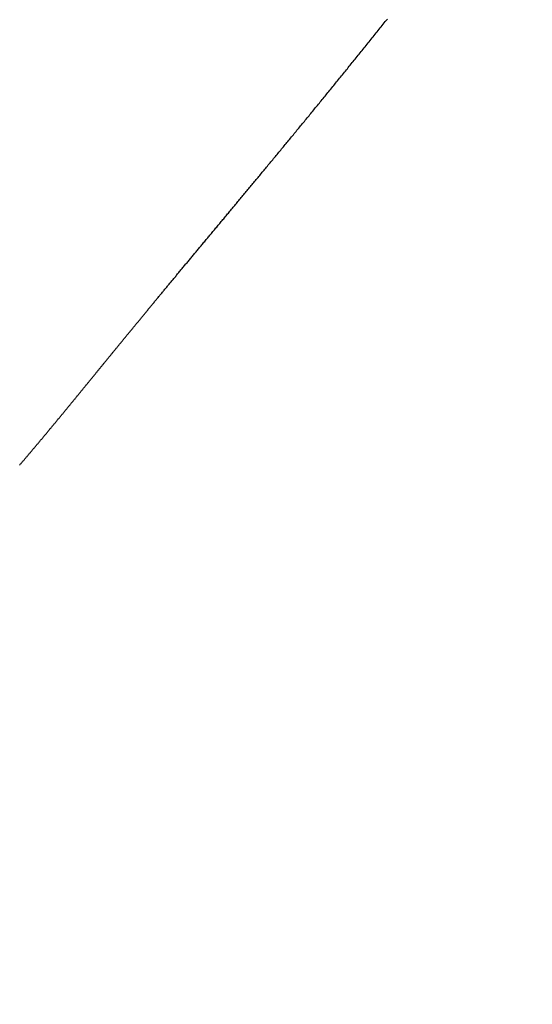
# Model space of a CAD drawing. Units: inches. Extents: x 26.4 to 43.4, y 30.1 to 52.1.
# Drawn here: x 35.4 to 35.4, y 36.1 to 36.1 of the extents above; entities that cross this region are included whole.
import ezdxf

# ---------------------------------------------------------------- set-up
doc = ezdxf.new("R2010")
doc.units = ezdxf.units.IN
doc.header["$LTSCALE"] = 0.5
doc.header["$MEASUREMENT"] = 0

msp = doc.modelspace()

# ---------------------------------------------------------------- hatches: boundary and pattern name
h = msp.add_hatch()
h.set_pattern_fill('ANSI32', color=256, scale=0.5, style=0)
h.set_pattern_definition([(45, (16.50362, -0.33851), (-0.1325825, 0.1325825), []), (45, (16.592, -0.33851), (-0.1325825, 0.1325825), [])])
edge = h.paths.add_edge_path()
edge.add_line((34.637137, 36.025181), (34.618137, 36.025181))
edge.add_arc((34.618137, 35.994181), 0.031, 90, 180)
edge.add_line((34.587137, 35.994181), (34.587137, 34.352681))
edge.add_line((34.587137, 34.352681), (34.623054, 34.35353))
edge.add_arc((34.622322, 34.384522), 0.031, 271.3541, 358.2907)
edge.add_line((34.653308, 34.383597), (34.696103, 35.817906))
edge.add_arc((34.72709, 35.816981), 0.031, 89.9988, 178.2898, ccw=False)
edge.add_line((34.72709, 35.847981), (35.485337, 35.847981))
edge.add_arc((35.485337, 35.816981), 0.031, 0, 90, ccw=False)
edge.add_line((35.516337, 35.816981), (35.516337, 35.793581))
edge.add_arc((35.551737, 35.793581), 0.0354, 180, 360)
edge.add_line((35.587137, 35.793581), (35.587137, 36.507281))
edge.add_arc((35.564687, 36.507281), 0.02245, 0, 180)
edge.add_line((35.542237, 36.507281), (35.512737, 35.949981))
edge.add_line((35.512737, 35.949981), (34.726737, 35.949981))
edge.add_arc((34.726737, 35.980981), 0.031, 180, 270, ccw=False)
edge.add_line((34.695737, 35.980981), (34.695737, 35.994181))
edge.add_arc((34.664737, 35.994181), 0.031, 360, 450)
edge.add_line((34.664737, 36.025181), (34.637137, 36.025181))

# ---------------------------------------------------------------- linework, layer by layer
for p, q in [((35.4335, 36.089896), (35.433524, 36.089926)), ((35.433524, 36.089926), (35.433548, 36.089957)), ((35.433548, 36.089957), (35.433572, 36.089987)), ((35.433572, 36.089987), (35.433596, 36.090017)), ((35.433596, 36.090017), (35.433621, 36.090047)), ((35.433621, 36.090047), (35.433645, 36.090077)), ((35.433307, 36.089657), (35.433331, 36.089686)), ((35.433331, 36.089686), (35.433355, 36.089716)), ((35.433355, 36.089716), (35.433379, 36.089746)), ((35.433379, 36.089746), (35.433403, 36.089776)), ((35.433403, 36.089776), (35.433427, 36.089806)), ((35.433427, 36.089806), (35.433451, 36.089836)), ((35.433451, 36.089836), (35.433476, 36.089866)), ((35.433476, 36.089866), (35.4335, 36.089896)), ((35.433116, 36.089419), (35.43314, 36.089449)), ((35.43314, 36.089449), (35.433164, 36.089479)), ((35.433164, 36.089479), (35.433188, 36.089508)), ((35.433188, 36.089508), (35.433212, 36.089538)), ((35.433212, 36.089538), (35.433236, 36.089567)), ((35.433236, 36.089567), (35.433259, 36.089597)), ((35.433259, 36.089597), (35.433283, 36.089627)), ((35.433283, 36.089627), (35.433307, 36.089657)), ((35.432927, 36.089185), (35.43295, 36.089214)), ((35.43295, 36.089214), (35.432974, 36.089243)), ((35.432974, 36.089243), (35.432998, 36.089272)), ((35.432998, 36.089272), (35.433021, 36.089302)), ((35.433021, 36.089302), (35.433045, 36.089331)), ((35.433045, 36.089331), (35.433069, 36.089361)), ((35.433069, 36.089361), (35.433093, 36.08939)), ((35.433093, 36.08939), (35.433116, 36.089419)), ((35.432739, 36.088952), (35.432762, 36.088981)), ((35.432762, 36.088981), (35.432786, 36.08901)), ((35.432786, 36.08901), (35.432809, 36.089039)), ((35.432809, 36.089039), (35.432833, 36.089068)), ((35.432833, 36.089068), (35.432856, 36.089097)), ((35.432856, 36.089097), (35.43288, 36.089126)), ((35.43288, 36.089126), (35.432903, 36.089156)), ((35.432903, 36.089156), (35.432927, 36.089185)), ((35.432552, 36.088723), (35.432575, 36.088751)), ((35.432575, 36.088751), (35.432599, 36.08878)), ((35.432599, 36.08878), (35.432622, 36.088809)), ((35.432622, 36.088809), (35.432645, 36.088837)), ((35.432645, 36.088837), (35.432669, 36.088866)), ((35.432669, 36.088866), (35.432692, 36.088895)), ((35.432692, 36.088895), (35.432715, 36.088924)), ((35.432715, 36.088924), (35.432739, 36.088952)), ((35.432367, 36.088496), (35.43239, 36.088524)), ((35.43239, 36.088524), (35.432413, 36.088552)), ((35.432413, 36.088552), (35.432436, 36.08858)), ((35.432436, 36.08858), (35.43246, 36.088609)), ((35.43246, 36.088609), (35.432483, 36.088637)), ((35.432483, 36.088637), (35.432506, 36.088666)), ((35.432506, 36.088666), (35.432529, 36.088694)), ((35.432529, 36.088694), (35.432552, 36.088723)), ((35.432161, 36.088243), (35.432184, 36.088271)), ((35.432184, 36.088271), (35.432207, 36.088299)), ((35.432207, 36.088299), (35.43223, 36.088327)), ((35.43223, 36.088327), (35.432253, 36.088355)), ((35.432253, 36.088355), (35.432276, 36.088383)), ((35.432276, 36.088383), (35.432298, 36.088411)), ((35.432298, 36.088411), (35.432321, 36.088439)), ((35.432321, 36.088439), (35.432344, 36.088467)), ((35.432344, 36.088467), (35.432367, 36.088496)), ((35.43198, 36.088022), (35.432003, 36.088049)), ((35.432003, 36.088049), (35.432025, 36.088077)), ((35.432025, 36.088077), (35.432048, 36.088105)), ((35.432048, 36.088105), (35.432071, 36.088132)), ((35.432071, 36.088132), (35.432093, 36.08816)), ((35.432093, 36.08816), (35.432116, 36.088188)), ((35.432116, 36.088188), (35.432139, 36.088215)), ((35.432139, 36.088215), (35.432161, 36.088243)), ((35.431779, 36.087776), (35.431801, 36.087803)), ((35.431801, 36.087803), (35.431823, 36.08783)), ((35.431823, 36.08783), (35.431846, 36.087858)), ((35.431846, 36.087858), (35.431868, 36.087885)), ((35.431868, 36.087885), (35.43189, 36.087912)), ((35.43189, 36.087912), (35.431913, 36.08794)), ((35.431913, 36.08794), (35.431935, 36.087967)), ((35.431935, 36.087967), (35.431958, 36.087994)), ((35.431958, 36.087994), (35.43198, 36.088022)), ((35.431601, 36.087561), (35.431623, 36.087587)), ((35.431623, 36.087587), (35.431646, 36.087614)), ((35.431646, 36.087614), (35.431668, 36.087641)), ((35.431668, 36.087641), (35.43169, 36.087668)), ((35.43169, 36.087668), (35.431712, 36.087695)), ((35.431712, 36.087695), (35.431734, 36.087722)), ((35.431734, 36.087722), (35.431756, 36.087749)), ((35.431756, 36.087749), (35.431779, 36.087776)), ((35.431405, 36.087321), (35.431426, 36.087348)), ((35.431426, 36.087348), (35.431448, 36.087374)), ((35.431448, 36.087374), (35.43147, 36.087401)), ((35.43147, 36.087401), (35.431492, 36.087427)), ((35.431492, 36.087427), (35.431514, 36.087454)), ((35.431514, 36.087454), (35.431536, 36.08748)), ((35.431536, 36.08748), (35.431557, 36.087507)), ((35.431557, 36.087507), (35.431579, 36.087534)), ((35.431579, 36.087534), (35.431601, 36.087561)), ((35.43121, 36.087086), (35.431232, 36.087112)), ((35.431232, 36.087112), (35.431253, 36.087138)), ((35.431253, 36.087138), (35.431275, 36.087164)), ((35.431275, 36.087164), (35.431296, 36.08719)), ((35.431296, 36.08719), (35.431318, 36.087216)), ((35.431318, 36.087216), (35.43134, 36.087243)), ((35.43134, 36.087243), (35.431361, 36.087269)), ((35.431361, 36.087269), (35.431383, 36.087295)), ((35.431383, 36.087295), (35.431405, 36.087321)), ((35.431019, 36.086854), (35.43104, 36.08688)), ((35.43104, 36.08688), (35.431061, 36.086906)), ((35.431061, 36.086906), (35.431082, 36.086931)), ((35.431082, 36.086931), (35.431104, 36.086957)), ((35.431104, 36.086957), (35.431125, 36.086983)), ((35.431125, 36.086983), (35.431146, 36.087008)), ((35.431146, 36.087008), (35.431168, 36.087034)), ((35.431168, 36.087034), (35.431189, 36.08706)), ((35.431189, 36.08706), (35.43121, 36.087086)), ((35.430809, 36.086602), (35.43083, 36.086627)), ((35.43083, 36.086627), (35.430851, 36.086652)), ((35.430851, 36.086652), (35.430872, 36.086677)), ((35.430872, 36.086677), (35.430893, 36.086702)), ((35.430893, 36.086702), (35.430914, 36.086727)), ((35.430914, 36.086727), (35.430935, 36.086753)), ((35.430935, 36.086753), (35.430956, 36.086778)), ((35.430956, 36.086778), (35.430977, 36.086804)), ((35.430977, 36.086804), (35.430998, 36.086829)), ((35.430998, 36.086829), (35.431019, 36.086854)), ((35.430624, 36.086378), (35.430644, 36.086403)), ((35.430644, 36.086403), (35.430665, 36.086428)), ((35.430665, 36.086428), (35.430685, 36.086452)), ((35.430685, 36.086452), (35.430706, 36.086477)), ((35.430706, 36.086477), (35.430727, 36.086502)), ((35.430727, 36.086502), (35.430747, 36.086527)), ((35.430747, 36.086527), (35.430768, 36.086552)), ((35.430768, 36.086552), (35.430789, 36.086577)), ((35.430789, 36.086577), (35.430809, 36.086602)), ((35.430422, 36.086135), (35.430442, 36.086159)), ((35.430442, 36.086159), (35.430462, 36.086183)), ((35.430462, 36.086183), (35.430482, 36.086207)), ((35.430482, 36.086207), (35.430502, 36.086231)), ((35.430502, 36.086231), (35.430522, 36.086256)), ((35.430522, 36.086256), (35.430543, 36.08628)), ((35.430543, 36.08628), (35.430563, 36.086305)), ((35.430563, 36.086305), (35.430583, 36.086329)), ((35.430583, 36.086329), (35.430604, 36.086354)), ((35.430604, 36.086354), (35.430624, 36.086378)), ((35.430243, 36.08592), (35.430262, 36.085943)), ((35.430262, 36.085943), (35.430282, 36.085967)), ((35.430282, 36.085967), (35.430302, 36.085991)), ((35.430302, 36.085991), (35.430322, 36.086015)), ((35.430322, 36.086015), (35.430342, 36.086039)), ((35.430342, 36.086039), (35.430362, 36.086062)), ((35.430362, 36.086062), (35.430382, 36.086086)), ((35.430382, 36.086086), (35.430401, 36.086111)), ((35.430401, 36.086111), (35.430422, 36.086135)), ((35.430048, 36.085686), (35.430067, 36.085709)), ((35.430067, 36.085709), (35.430086, 36.085732)), ((35.430086, 36.085732), (35.430106, 36.085755)), ((35.430106, 36.085755), (35.430125, 36.085779)), ((35.430125, 36.085779), (35.430145, 36.085802)), ((35.430145, 36.085802), (35.430164, 36.085825)), ((35.430164, 36.085825), (35.430184, 36.085849)), ((35.430184, 36.085849), (35.430203, 36.085872)), ((35.430203, 36.085872), (35.430223, 36.085896)), ((35.430223, 36.085896), (35.430243, 36.08592)), ((35.429838, 36.085434), (35.429857, 36.085457)), ((35.429857, 36.085457), (35.429876, 36.085479)), ((35.429876, 36.085479), (35.429895, 36.085502)), ((35.429895, 36.085502), (35.429914, 36.085525)), ((35.429914, 36.085525), (35.429933, 36.085548)), ((35.429933, 36.085548), (35.429952, 36.085571)), ((35.429952, 36.085571), (35.429971, 36.085593)), ((35.429971, 36.085593), (35.42999, 36.085616)), ((35.42999, 36.085616), (35.430009, 36.085639)), ((35.430009, 36.085639), (35.430029, 36.085662)), ((35.430029, 36.085662), (35.430048, 36.085686)), ((35.429652, 36.085211), (35.429671, 36.085233)), ((35.429671, 36.085233), (35.429689, 36.085255)), ((35.429689, 36.085255), (35.429708, 36.085278)), ((35.429708, 36.085278), (35.429726, 36.0853)), ((35.429726, 36.0853), (35.429745, 36.085322)), ((35.429745, 36.085322), (35.429763, 36.085344)), ((35.429763, 36.085344), (35.429782, 36.085367)), ((35.429782, 36.085367), (35.429801, 36.085389)), ((35.429801, 36.085389), (35.429819, 36.085412)), ((35.429819, 36.085412), (35.429838, 36.085434)), ((35.429453, 36.084972), (35.429471, 36.084993)), ((35.429471, 36.084993), (35.429489, 36.085015)), ((35.429489, 36.085015), (35.429507, 36.085037)), ((35.429507, 36.085037), (35.429525, 36.085058)), ((35.429525, 36.085058), (35.429543, 36.08508)), ((35.429543, 36.08508), (35.429561, 36.085102)), ((35.429561, 36.085102), (35.429579, 36.085123)), ((35.429579, 36.085123), (35.429597, 36.085145)), ((35.429597, 36.085145), (35.429616, 36.085167)), ((35.429616, 36.085167), (35.429634, 36.085189)), ((35.429634, 36.085189), (35.429652, 36.085211)), ((35.429259, 36.084739), (35.429276, 36.08476)), ((35.429276, 36.08476), (35.429294, 36.084781)), ((35.429294, 36.084781), (35.429311, 36.084802)), ((35.429311, 36.084802), (35.429329, 36.084823)), ((35.429329, 36.084823), (35.429346, 36.084844)), ((35.429346, 36.084844), (35.429364, 36.084865)), ((35.429364, 36.084865), (35.429382, 36.084887)), ((35.429382, 36.084887), (35.429399, 36.084908)), ((35.429399, 36.084908), (35.429417, 36.084929)), ((35.429417, 36.084929), (35.429435, 36.084951)), ((35.429435, 36.084951), (35.429453, 36.084972)), ((35.42907, 36.084513), (35.429087, 36.084534)), ((35.429087, 36.084534), (35.429104, 36.084554)), ((35.429104, 36.084554), (35.429121, 36.084574)), ((35.429121, 36.084574), (35.429138, 36.084595)), ((35.429138, 36.084595), (35.429155, 36.084615)), ((35.429155, 36.084615), (35.429172, 36.084636)), ((35.429172, 36.084636), (35.42919, 36.084656)), ((35.42919, 36.084656), (35.429207, 36.084677)), ((35.429207, 36.084677), (35.429224, 36.084698)), ((35.429224, 36.084698), (35.429241, 36.084719)), ((35.429241, 36.084719), (35.429259, 36.084739)), ((35.428871, 36.084274), (35.428887, 36.084294)), ((35.428887, 36.084294), (35.428904, 36.084314)), ((35.428904, 36.084314), (35.42892, 36.084333)), ((35.42892, 36.084333), (35.428937, 36.084353)), ((35.428937, 36.084353), (35.428953, 36.084373)), ((35.428953, 36.084373), (35.42897, 36.084393)), ((35.42897, 36.084393), (35.428986, 36.084413)), ((35.428986, 36.084413), (35.429003, 36.084433)), ((35.429003, 36.084433), (35.42902, 36.084453)), ((35.42902, 36.084453), (35.429037, 36.084473)), ((35.429037, 36.084473), (35.429053, 36.084493)), ((35.429053, 36.084493), (35.42907, 36.084513)), ((35.428679, 36.084043), (35.428694, 36.084062)), ((35.428694, 36.084062), (35.42871, 36.084081)), ((35.42871, 36.084081), (35.428726, 36.0841)), ((35.428726, 36.0841), (35.428742, 36.084119)), ((35.428742, 36.084119), (35.428758, 36.084139)), ((35.428758, 36.084139), (35.428774, 36.084158)), ((35.428774, 36.084158), (35.42879, 36.084177)), ((35.42879, 36.084177), (35.428806, 36.084196)), ((35.428806, 36.084196), (35.428822, 36.084216)), ((35.428822, 36.084216), (35.428839, 36.084235)), ((35.428839, 36.084235), (35.428855, 36.084255)), ((35.428855, 36.084255), (35.428871, 36.084274)), ((35.428478, 36.083802), (35.428493, 36.08382)), ((35.428493, 36.08382), (35.428508, 36.083838)), ((35.428508, 36.083838), (35.428524, 36.083857)), ((35.428524, 36.083857), (35.428539, 36.083875)), ((35.428539, 36.083875), (35.428554, 36.083894)), ((35.428554, 36.083894), (35.42857, 36.083912)), ((35.42857, 36.083912), (35.428585, 36.083931)), ((35.428585, 36.083931), (35.428601, 36.083949)), ((35.428601, 36.083949), (35.428616, 36.083968)), ((35.428616, 36.083968), (35.428632, 36.083987)), ((35.428632, 36.083987), (35.428647, 36.084005)), ((35.428647, 36.084005), (35.428663, 36.084024)), ((35.428663, 36.084024), (35.428679, 36.084043)), ((35.428285, 36.083569), (35.4283, 36.083587)), ((35.4283, 36.083587), (35.428314, 36.083605)), ((35.428314, 36.083605), (35.428329, 36.083622)), ((35.428329, 36.083622), (35.428344, 36.08364)), ((35.428344, 36.08364), (35.428359, 36.083658)), ((35.428359, 36.083658), (35.428373, 36.083676)), ((35.428373, 36.083676), (35.428388, 36.083693)), ((35.428388, 36.083693), (35.428403, 36.083711)), ((35.428403, 36.083711), (35.428418, 36.083729)), ((35.428418, 36.083729), (35.428433, 36.083747)), ((35.428433, 36.083747), (35.428448, 36.083765)), ((35.428448, 36.083765), (35.428463, 36.083784)), ((35.428463, 36.083784), (35.428478, 36.083802)), ((35.428086, 36.083329), (35.4281, 36.083346)), ((35.4281, 36.083346), (35.428114, 36.083363)), ((35.428114, 36.083363), (35.428128, 36.08338)), ((35.428128, 36.08338), (35.428142, 36.083397)), ((35.428142, 36.083397), (35.428156, 36.083414)), ((35.428156, 36.083414), (35.42817, 36.083431)), ((35.42817, 36.083431), (35.428185, 36.083448)), ((35.428185, 36.083448), (35.428199, 36.083465)), ((35.428199, 36.083465), (35.428213, 36.083482)), ((35.428213, 36.083482), (35.428227, 36.0835)), ((35.428227, 36.0835), (35.428242, 36.083517)), ((35.428242, 36.083517), (35.428256, 36.083534)), ((35.428256, 36.083534), (35.428271, 36.083552)), ((35.428271, 36.083552), (35.428285, 36.083569)), ((35.427895, 36.083098), (35.427909, 36.083114)), ((35.427909, 36.083114), (35.427922, 36.08313)), ((35.427922, 36.08313), (35.427935, 36.083147)), ((35.427935, 36.083147), (35.427949, 36.083163)), ((35.427949, 36.083163), (35.427962, 36.083179)), ((35.427962, 36.083179), (35.427976, 36.083196)), ((35.427976, 36.083196), (35.42799, 36.083212)), ((35.42799, 36.083212), (35.428003, 36.083229)), ((35.428003, 36.083229), (35.428017, 36.083245)), ((35.428017, 36.083245), (35.428031, 36.083262)), ((35.428031, 36.083262), (35.428044, 36.083279)), ((35.428044, 36.083279), (35.428058, 36.083295)), ((35.428058, 36.083295), (35.428072, 36.083312)), ((35.428072, 36.083312), (35.428086, 36.083329)), ((35.4277, 36.082861), (35.427712, 36.082876)), ((35.427712, 36.082876), (35.427725, 36.082892)), ((35.427725, 36.082892), (35.427738, 36.082908)), ((35.427738, 36.082908), (35.427751, 36.082923)), ((35.427751, 36.082923), (35.427764, 36.082939)), ((35.427764, 36.082939), (35.427777, 36.082955)), ((35.427777, 36.082955), (35.42779, 36.08297)), ((35.42779, 36.08297), (35.427803, 36.082986)), ((35.427803, 36.082986), (35.427816, 36.083002)), ((35.427816, 36.083002), (35.427829, 36.083018)), ((35.427829, 36.083018), (35.427842, 36.083034)), ((35.427842, 36.083034), (35.427855, 36.08305)), ((35.427855, 36.08305), (35.427869, 36.083066)), ((35.427869, 36.083066), (35.427882, 36.083082)), ((35.427882, 36.083082), (35.427895, 36.083098)), ((35.427513, 36.082634), (35.427525, 36.082649)), ((35.427525, 36.082649), (35.427537, 36.082664)), ((35.427537, 36.082664), (35.427549, 36.082678)), ((35.427549, 36.082678), (35.427562, 36.082693)), ((35.427562, 36.082693), (35.427574, 36.082708)), ((35.427574, 36.082708), (35.427586, 36.082724)), ((35.427586, 36.082724), (35.427599, 36.082739)), ((35.427599, 36.082739), (35.427611, 36.082754)), ((35.427611, 36.082754), (35.427624, 36.082769)), ((35.427624, 36.082769), (35.427636, 36.082784)), ((35.427636, 36.082784), (35.427649, 36.082799)), ((35.427649, 36.082799), (35.427662, 36.082815)), ((35.427662, 36.082815), (35.427674, 36.08283)), ((35.427674, 36.08283), (35.427687, 36.082845)), ((35.427687, 36.082845), (35.4277, 36.082861)), ((35.427322, 36.082402), (35.427334, 36.082416)), ((35.427334, 36.082416), (35.427345, 36.08243)), ((35.427345, 36.08243), (35.427357, 36.082445)), ((35.427357, 36.082445), (35.427369, 36.082459)), ((35.427369, 36.082459), (35.427381, 36.082473)), ((35.427381, 36.082473), (35.427393, 36.082488)), ((35.427393, 36.082488), (35.427404, 36.082502)), ((35.427404, 36.082502), (35.427416, 36.082517)), ((35.427416, 36.082517), (35.427428, 36.082531)), ((35.427428, 36.082531), (35.42744, 36.082546)), ((35.42744, 36.082546), (35.427452, 36.08256)), ((35.427452, 36.08256), (35.427464, 36.082575)), ((35.427464, 36.082575), (35.427476, 36.08259)), ((35.427476, 36.08259), (35.427488, 36.082604)), ((35.427488, 36.082604), (35.4275, 36.082619)), ((35.4275, 36.082619), (35.427513, 36.082634)), ((35.427129, 36.082167), (35.42714, 36.08218)), ((35.42714, 36.08218), (35.427151, 36.082194)), ((35.427151, 36.082194), (35.427162, 36.082207)), ((35.427162, 36.082207), (35.427174, 36.082221)), ((35.427174, 36.082221), (35.427185, 36.082235)), ((35.427185, 36.082235), (35.427196, 36.082248)), ((35.427196, 36.082248), (35.427207, 36.082262)), ((35.427207, 36.082262), (35.427219, 36.082276)), ((35.427219, 36.082276), (35.42723, 36.08229)), ((35.42723, 36.08229), (35.427241, 36.082304)), ((35.427241, 36.082304), (35.427253, 36.082318)), ((35.427253, 36.082318), (35.427264, 36.082332)), ((35.427264, 36.082332), (35.427276, 36.082346)), ((35.427276, 36.082346), (35.427287, 36.08236)), ((35.427287, 36.08236), (35.427299, 36.082374)), ((35.427299, 36.082374), (35.42731, 36.082388)), ((35.42731, 36.082388), (35.427322, 36.082402)), ((35.426934, 36.081928), (35.426944, 36.081941)), ((35.426944, 36.081941), (35.426955, 36.081954)), ((35.426955, 36.081954), (35.426966, 36.081967)), ((35.426966, 36.081967), (35.426976, 36.08198)), ((35.426976, 36.08198), (35.426987, 36.081993)), ((35.426987, 36.081993), (35.426998, 36.082007)), ((35.426998, 36.082007), (35.427009, 36.08202)), ((35.427009, 36.08202), (35.427019, 36.082033)), ((35.427019, 36.082033), (35.42703, 36.082046)), ((35.42703, 36.082046), (35.427041, 36.082059)), ((35.427041, 36.082059), (35.427052, 36.082073)), ((35.427052, 36.082073), (35.427063, 36.082086)), ((35.427063, 36.082086), (35.427074, 36.082099)), ((35.427074, 36.082099), (35.427085, 36.082113)), ((35.427085, 36.082113), (35.427096, 36.082126)), ((35.427096, 36.082126), (35.427107, 36.08214)), ((35.427107, 36.08214), (35.427118, 36.082153)), ((35.427118, 36.082153), (35.427129, 36.082167)), ((35.426737, 36.081688), (35.426747, 36.0817)), ((35.426747, 36.0817), (35.426757, 36.081713)), ((35.426757, 36.081713), (35.426768, 36.081725)), ((35.426768, 36.081725), (35.426778, 36.081738)), ((35.426778, 36.081738), (35.426788, 36.08175)), ((35.426788, 36.08175), (35.426798, 36.081763)), ((35.426798, 36.081763), (35.426809, 36.081775)), ((35.426809, 36.081775), (35.426819, 36.081788)), ((35.426819, 36.081788), (35.426829, 36.081801)), ((35.426829, 36.081801), (35.42684, 36.081813)), ((35.42684, 36.081813), (35.42685, 36.081826)), ((35.42685, 36.081826), (35.42686, 36.081839)), ((35.42686, 36.081839), (35.426871, 36.081851)), ((35.426871, 36.081851), (35.426881, 36.081864)), ((35.426881, 36.081864), (35.426892, 36.081877)), ((35.426892, 36.081877), (35.426902, 36.08189)), ((35.426902, 36.08189), (35.426913, 36.081903)), ((35.426913, 36.081903), (35.426923, 36.081915)), ((35.426923, 36.081915), (35.426934, 36.081928)), ((35.426549, 36.081458), (35.426559, 36.08147)), ((35.426559, 36.08147), (35.426569, 36.081482)), ((35.426569, 36.081482), (35.426578, 36.081494)), ((35.426578, 36.081494), (35.426588, 36.081506)), ((35.426588, 36.081506), (35.426598, 36.081518)), ((35.426598, 36.081518), (35.426608, 36.08153)), ((35.426608, 36.08153), (35.426617, 36.081542)), ((35.426617, 36.081542), (35.426627, 36.081554)), ((35.426627, 36.081554), (35.426637, 36.081566)), ((35.426637, 36.081566), (35.426647, 36.081578)), ((35.426647, 36.081578), (35.426657, 36.08159)), ((35.426657, 36.08159), (35.426667, 36.081602)), ((35.426667, 36.081602), (35.426677, 36.081614)), ((35.426677, 36.081614), (35.426687, 36.081627)), ((35.426687, 36.081627), (35.426697, 36.081639)), ((35.426697, 36.081639), (35.426707, 36.081651)), ((35.426707, 36.081651), (35.426717, 36.081663)), ((35.426717, 36.081663), (35.426727, 36.081676)), ((35.426727, 36.081676), (35.426737, 36.081688)), ((35.426359, 36.081226), (35.426368, 36.081237)), ((35.426368, 36.081237), (35.426377, 36.081248)), ((35.426377, 36.081248), (35.426387, 36.08126)), ((35.426387, 36.08126), (35.426396, 36.081271)), ((35.426396, 36.081271), (35.426406, 36.081283)), ((35.426406, 36.081283), (35.426415, 36.081294)), ((35.426415, 36.081294), (35.426425, 36.081306)), ((35.426425, 36.081306), (35.426434, 36.081317)), ((35.426434, 36.081317), (35.426444, 36.081329)), ((35.426444, 36.081329), (35.426453, 36.081341)), ((35.426453, 36.081341), (35.426463, 36.081352)), ((35.426463, 36.081352), (35.426472, 36.081364)), ((35.426472, 36.081364), (35.426482, 36.081376)), ((35.426482, 36.081376), (35.426491, 36.081387)), ((35.426491, 36.081387), (35.426501, 36.081399)), ((35.426501, 36.081399), (35.42651, 36.081411)), ((35.42651, 36.081411), (35.42652, 36.081423)), ((35.42652, 36.081423), (35.42653, 36.081434)), ((35.42653, 36.081434), (35.426539, 36.081446)), ((35.426539, 36.081446), (35.426549, 36.081458)), ((35.426166, 36.08099), (35.426175, 36.081001)), ((35.426175, 36.081001), (35.426184, 36.081012)), ((35.426184, 36.081012), (35.426193, 36.081023)), ((35.426193, 36.081023), (35.426202, 36.081034)), ((35.426202, 36.081034), (35.426211, 36.081046)), ((35.426211, 36.081046), (35.42622, 36.081057)), ((35.42622, 36.081057), (35.42623, 36.081068)), ((35.42623, 36.081068), (35.426239, 36.081079)), ((35.426239, 36.081079), (35.426248, 36.08109)), ((35.426248, 36.08109), (35.426257, 36.081101)), ((35.426257, 36.081101), (35.426266, 36.081112)), ((35.426266, 36.081112), (35.426275, 36.081124)), ((35.426275, 36.081124), (35.426285, 36.081135)), ((35.426285, 36.081135), (35.426294, 36.081146)), ((35.426294, 36.081146), (35.426303, 36.081157)), ((35.426303, 36.081157), (35.426312, 36.081169)), ((35.426312, 36.081169), (35.426322, 36.08118)), ((35.426322, 36.08118), (35.426331, 36.081191)), ((35.426331, 36.081191), (35.42634, 36.081203)), ((35.42634, 36.081203), (35.426349, 36.081214)), ((35.426349, 36.081214), (35.426359, 36.081226)), ((35.42597, 36.080752), (35.425979, 36.080762)), ((35.425979, 36.080762), (35.425988, 36.080773)), ((35.425988, 36.080773), (35.425996, 36.080784)), ((35.425996, 36.080784), (35.426005, 36.080795)), ((35.426005, 36.080795), (35.426014, 36.080805)), ((35.426014, 36.080805), (35.426023, 36.080816)), ((35.426023, 36.080816), (35.426032, 36.080827)), ((35.426032, 36.080827), (35.426041, 36.080838)), ((35.426041, 36.080838), (35.42605, 36.080848)), ((35.42605, 36.080848), (35.426058, 36.080859)), ((35.426058, 36.080859), (35.426067, 36.08087)), ((35.426067, 36.08087), (35.426076, 36.080881)), ((35.426076, 36.080881), (35.426085, 36.080892)), ((35.426085, 36.080892), (35.426094, 36.080903)), ((35.426094, 36.080903), (35.426103, 36.080914)), ((35.426103, 36.080914), (35.426112, 36.080924)), ((35.426112, 36.080924), (35.426121, 36.080935)), ((35.426121, 36.080935), (35.42613, 36.080946)), ((35.42613, 36.080946), (35.426139, 36.080957)), ((35.426139, 36.080957), (35.426148, 36.080968)), ((35.426148, 36.080968), (35.426157, 36.080979)), ((35.426157, 36.080979), (35.426166, 36.08099)), ((35.425778, 36.080519), (35.425787, 36.08053)), ((35.425787, 36.08053), (35.425795, 36.08054)), ((35.425795, 36.08054), (35.425804, 36.080551)), ((35.425804, 36.080551), (35.425813, 36.080561)), ((35.425813, 36.080561), (35.425821, 36.080572)), ((35.425821, 36.080572), (35.42583, 36.080582)), ((35.42583, 36.080582), (35.425839, 36.080593)), ((35.425839, 36.080593), (35.425847, 36.080603)), ((35.425847, 36.080603), (35.425856, 36.080614)), ((35.425856, 36.080614), (35.425865, 36.080624)), ((35.425865, 36.080624), (35.425874, 36.080635)), ((35.425874, 36.080635), (35.425882, 36.080645)), ((35.425882, 36.080645), (35.425891, 36.080656)), ((35.425891, 36.080656), (35.4259, 36.080667)), ((35.4259, 36.080667), (35.425909, 36.080677)), ((35.425909, 36.080677), (35.425917, 36.080688)), ((35.425917, 36.080688), (35.425926, 36.080698)), ((35.425926, 36.080698), (35.425935, 36.080709)), ((35.425935, 36.080709), (35.425944, 36.08072)), ((35.425944, 36.08072), (35.425952, 36.08073)), ((35.425952, 36.08073), (35.425961, 36.080741)), ((35.425961, 36.080741), (35.42597, 36.080752)), ((35.425589, 36.080291), (35.425597, 36.080301)), ((35.425597, 36.080301), (35.425606, 36.080311)), ((35.425606, 36.080311), (35.425614, 36.080322)), ((35.425614, 36.080322), (35.425623, 36.080332)), ((35.425623, 36.080332), (35.425632, 36.080342)), ((35.425632, 36.080342), (35.42564, 36.080353)), ((35.42564, 36.080353), (35.425649, 36.080363)), ((35.425649, 36.080363), (35.425657, 36.080373)), ((35.425657, 36.080373), (35.425666, 36.080384)), ((35.425666, 36.080384), (35.425675, 36.080394)), ((35.425675, 36.080394), (35.425683, 36.080404)), ((35.425683, 36.080404), (35.425692, 36.080415)), ((35.425692, 36.080415), (35.4257, 36.080425)), ((35.4257, 36.080425), (35.425709, 36.080436)), ((35.425709, 36.080436), (35.425718, 36.080446)), ((35.425718, 36.080446), (35.425726, 36.080456)), ((35.425726, 36.080456), (35.425735, 36.080467)), ((35.425735, 36.080467), (35.425743, 36.080477)), ((35.425743, 36.080477), (35.425752, 36.080488)), ((35.425752, 36.080488), (35.425761, 36.080498)), ((35.425761, 36.080498), (35.425769, 36.080509)), ((35.425769, 36.080509), (35.425778, 36.080519)), ((35.425391, 36.080054), (35.425399, 36.080064)), ((35.425399, 36.080064), (35.425408, 36.080074)), ((35.425408, 36.080074), (35.425417, 36.080085)), ((35.425417, 36.080085), (35.425425, 36.080095)), ((35.425425, 36.080095), (35.425434, 36.080105)), ((35.425434, 36.080105), (35.425442, 36.080115)), ((35.425442, 36.080115), (35.425451, 36.080126)), ((35.425451, 36.080126), (35.42546, 36.080136)), ((35.42546, 36.080136), (35.425468, 36.080146)), ((35.425468, 36.080146), (35.425477, 36.080157)), ((35.425477, 36.080157), (35.425485, 36.080167)), ((35.425485, 36.080167), (35.425494, 36.080177)), ((35.425494, 36.080177), (35.425503, 36.080187)), ((35.425503, 36.080187), (35.425511, 36.080198)), ((35.425511, 36.080198), (35.42552, 36.080208)), ((35.42552, 36.080208), (35.425528, 36.080218)), ((35.425528, 36.080218), (35.425537, 36.080229)), ((35.425537, 36.080229), (35.425546, 36.080239)), ((35.425546, 36.080239), (35.425554, 36.080249)), ((35.425554, 36.080249), (35.425563, 36.08026)), ((35.425563, 36.08026), (35.425571, 36.08027)), ((35.425571, 36.08027), (35.42558, 36.08028)), ((35.42558, 36.08028), (35.425589, 36.080291)), ((35.425191, 36.079817), (35.4252, 36.079827)), ((35.4252, 36.079827), (35.425209, 36.079837)), ((35.425209, 36.079837), (35.425217, 36.079848)), ((35.425217, 36.079848), (35.425226, 36.079858)), ((35.425226, 36.079858), (35.425235, 36.079868)), ((35.425235, 36.079868), (35.425244, 36.079879)), ((35.425244, 36.079879), (35.425252, 36.079889)), ((35.425252, 36.079889), (35.425261, 36.079899)), ((35.425261, 36.079899), (35.42527, 36.07991)), ((35.42527, 36.07991), (35.425278, 36.07992)), ((35.425278, 36.07992), (35.425287, 36.07993)), ((35.425287, 36.07993), (35.425296, 36.07994)), ((35.425296, 36.07994), (35.425304, 36.079951)), ((35.425304, 36.079951), (35.425313, 36.079961)), ((35.425313, 36.079961), (35.425322, 36.079971)), ((35.425322, 36.079971), (35.42533, 36.079982)), ((35.42533, 36.079982), (35.425339, 36.079992)), ((35.425339, 36.079992), (35.425348, 36.080002)), ((35.425348, 36.080002), (35.425356, 36.080013)), ((35.425356, 36.080013), (35.425365, 36.080023)), ((35.425365, 36.080023), (35.425373, 36.080033)), ((35.425373, 36.080033), (35.425382, 36.080043)), ((35.425382, 36.080043), (35.425391, 36.080054)), ((35.424997, 36.079587), (35.425006, 36.079598)), ((35.425006, 36.079598), (35.425015, 36.079608)), ((35.425015, 36.079608), (35.425023, 36.079619)), ((35.425023, 36.079619), (35.425032, 36.079629)), ((35.425032, 36.079629), (35.425041, 36.07964)), ((35.425041, 36.07964), (35.42505, 36.07965)), ((35.42505, 36.07965), (35.425059, 36.079661)), ((35.425059, 36.079661), (35.425068, 36.079671)), ((35.425068, 36.079671), (35.425077, 36.079682)), ((35.425077, 36.079682), (35.425086, 36.079692)), ((35.425086, 36.079692), (35.425095, 36.079702)), ((35.425095, 36.079702), (35.425103, 36.079713)), ((35.425103, 36.079713), (35.425112, 36.079723)), ((35.425112, 36.079723), (35.425121, 36.079734)), ((35.425121, 36.079734), (35.42513, 36.079744)), ((35.42513, 36.079744), (35.425139, 36.079754)), ((35.425139, 36.079754), (35.425147, 36.079765)), ((35.425147, 36.079765), (35.425156, 36.079775)), ((35.425156, 36.079775), (35.425165, 36.079785)), ((35.425165, 36.079785), (35.425174, 36.079796)), ((35.425174, 36.079796), (35.425182, 36.079806)), ((35.425182, 36.079806), (35.425191, 36.079817)), ((35.424879, 36.07945), (35.424888, 36.079461)), ((35.424888, 36.079461), (35.424897, 36.079471)), ((35.424897, 36.079471), (35.424907, 36.079482)), ((35.424907, 36.079482), (35.424916, 36.079492)), ((35.424916, 36.079492), (35.424925, 36.079503)), ((35.424925, 36.079503), (35.424934, 36.079514)), ((35.424934, 36.079514), (35.424943, 36.079524)), ((35.424943, 36.079524), (35.424952, 36.079535)), ((35.424952, 36.079535), (35.424961, 36.079545)), ((35.424961, 36.079545), (35.42497, 36.079556)), ((35.42497, 36.079556), (35.424979, 36.079566)), ((35.424979, 36.079566), (35.424988, 36.079577)), ((35.424988, 36.079577), (35.424997, 36.079587))]:
    msp.add_line(p, q)

doc.saveas('drawing.dxf')
